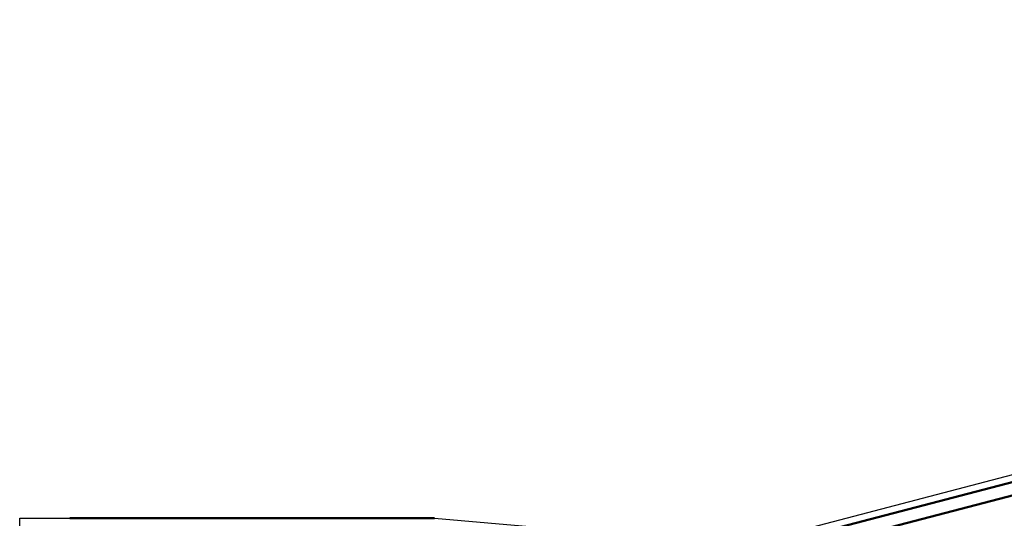
# Model space of a CAD drawing. Units: millimetres. Extents: x -7451 to 61801, y 0 to 59969.
# Drawn here: x 3821 to 5345, y 51682 to 52454 of the extents above; entities that cross this region are included whole.
import ezdxf

# ---------------------------------------------------------------- set-up
doc = ezdxf.new("R2010")
doc.units = ezdxf.units.MM
doc.layers.add('MD_Visible', color=7, linetype='Continuous', lineweight=50)
doc.styles.get("Standard").update_dxf_attribs({"font": 'arial.ttf'})
doc.dimstyles.new('asd', dxfattribs={"dimtxt": 300, "dimasz": 100, "dimexe": 1.25, "dimexo": 0.625, "dimgap": 80, "dimtad": 1, "dimdec": 0, "dimlfac": 0.1, "dimrnd": 5, "dimtxsty": 'Standard', "dimcen": 0, "dimadec": 0, "dimazin": 0, "dimtfac": 1, "dimtdec": 0, "dimtix": 1, "dimtmove": 2, "dimatfit": 3, "dimfxl": 1, "dimarcsym": 0})

# ---------------------------------------------------------------- blocks, each defined once
blk = doc.blocks.new('CustomObjectsInViewport8_0')
at = {"layer": 'MD_Visible'}
for p, q in [((1225.2, 6373.1), (2437, 6688.5)), ((1230.2, 6353.8), (2437.7, 6668.1)), ((138, 6413.9), (145.2, 6413.9)), ((145.2, 6413.9), (695.2, 6413.9)), ((702.3, 6413.9), (695.2, 6413.9))]:
    blk.add_line(p, q, dxfattribs=at)
blk = doc.blocks.new('*D10')
at = {"color": 0, "lineweight": -2, "transparency": 16777216}
for p, q in [((10379.8, 59631.4), (1227, 59631.4)), ((1228.2, 43608), (1228.2, 59531.4)), ((10384.6, 43508), (1227, 43508))]:
    blk.add_line(p, q, dxfattribs=at)
at = {"color": 0, "transparency": 16777216}
for points in [[(1211.6, 59531.4), (1244.9, 59531.4), (1228.2, 59631.4)], [(1211.6, 43608), (1244.9, 43608), (1228.2, 43508)]]:
    blk.add_solid(points, dxfattribs=at)
at = {"layer": 'Defpoints', "color": 0, "transparency": 16777216}
for p in [(1228.2, 59631.4), (10380.4, 59631.4), (10385.3, 43508)]:
    blk.add_point(p, dxfattribs=at)
at = {"color": 0, "transparency": 16777216, "insert": (995, 51569.7), "char_height": 300, "attachment_point": 5, "rotation": 90}
blk.add_mtext('1610', dxfattribs=at)
blk = doc.blocks.new('*D11')
at = {"color": 0, "lineweight": -2, "transparency": 16777216}
for p, q in [((10379.7, 58131.4), (1988.8, 58131.4)), ((1990.1, 45108), (1990.1, 58031.4)), ((10384.6, 45008), (1988.8, 45008))]:
    blk.add_line(p, q, dxfattribs=at)
at = {"color": 0, "transparency": 16777216}
for points in [[(1973.4, 58031.4), (2006.7, 58031.4), (1990.1, 58131.4)], [(1973.4, 45108), (2006.7, 45108), (1990.1, 45008)]]:
    blk.add_solid(points, dxfattribs=at)
at = {"layer": 'Defpoints', "color": 0, "transparency": 16777216}
for p in [(1990.1, 58131.4), (10380.3, 58131.4), (10385.3, 45008)]:
    blk.add_point(p, dxfattribs=at)
at = {"color": 0, "transparency": 16777216, "insert": (1756.8, 51569.7), "char_height": 300, "attachment_point": 5, "rotation": 90}
blk.add_mtext('1310', dxfattribs=at)

msp = doc.modelspace()

# ---------------------------------------------------------------- linework, layer by layer
msp.add_lwpolyline([(9572.4, 48471.5), (9106.5, 49353.6), (8986, 49477.9), (8291, 50173), (8171.7, 50286.2), (7283.8, 50761.4), (6221.5, 51164.4), (4938.9, 51497), (4463, 51452.2), (3821.1, 51452.2), (3821.1, 51682.2), (4463, 51682.2), (4940.6, 51640.5), (6224.1, 51977.3), (7284.5, 52380.1), (8166.7, 52846), (8291, 52966.5), (8986, 53661.5), (9099.3, 53780.8), (9574.5, 54668.7), (9977.5, 55731)])

# ---------------------------------------------------------------- block references
at = {"layer": 'MD_Visible'}
msp.add_blockref('CustomObjectsInViewport8_0', (3760.6, 45268.4), dxfattribs=at)

# ---------------------------------------------------------------- dimensions: what is measured, and where the dimension line sits
for base, p1, p2, picture, middle in [((1228.2, 59631.4), (10385.3, 43508), (10380.4, 59631.4), '*D10', (995, 51569.7)), ((1990.1, 58131.4), (10385.3, 45008), (10380.3, 58131.4), '*D11', (1756.8, 51569.7))]:
    dim = msp.add_linear_dim(base=base, p1=p1, p2=p2, angle=90, dimstyle='asd')
    dim.commit()
    dim.dimension.update_dxf_attribs({"geometry": picture, "text_midpoint": middle})

doc.saveas('drawing.dxf')
